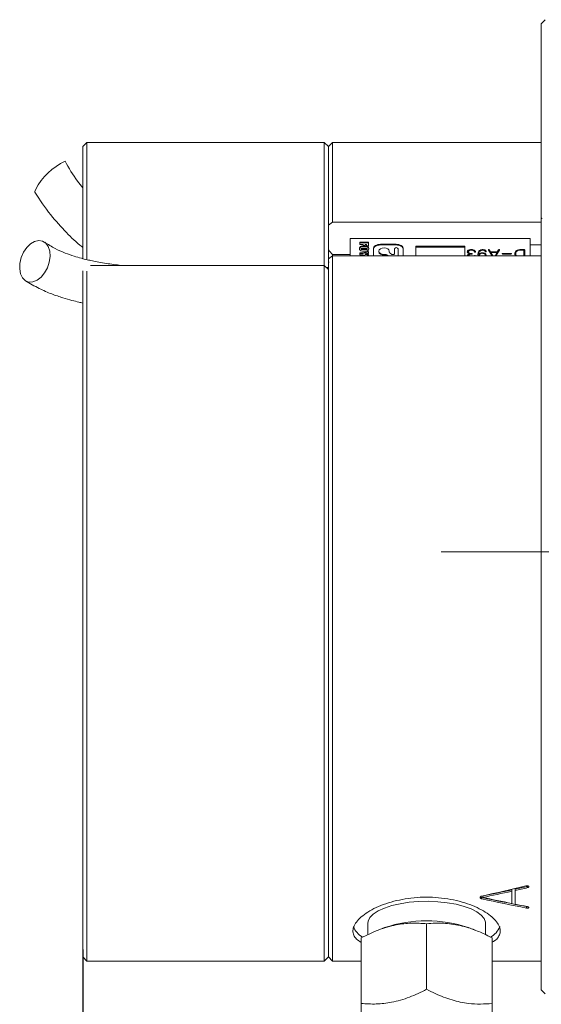
# Model space of a CAD drawing. Units: millimetres. Extents: x 0 to 648, y -1 to 558.
# Drawn here: x 181 to 208, y 40 to 90 of the extents above; entities that cross this region are included whole.
import ezdxf

# ---------------------------------------------------------------- set-up
doc = ezdxf.new("R2010")
doc.units = ezdxf.units.MM
doc.linetypes.add('CENTERX2', pattern=[20.32, 12.7, -2.54, 2.54, -2.54])
doc.layers.add('图框', color=179, linetype='Continuous')
doc.styles.add('SLDTEXTSTYLE1', font='TXT', dxfattribs={"width": 0.7})
doc.dimstyles.new('SLDDIMSTYLE1', dxfattribs={"dimtxt": 4, "dimasz": 3, "dimexe": 0, "dimexo": 0.0625, "dimgap": 1, "dimtad": 2, "dimlfac": 1.2, "dimrnd": 1e-09, "dimzin": 12, "dimdsep": 46, "dimtxsty": 'SLDTEXTSTYLE1', "dimsah": 1, "dimcen": 0.09, "dimadec": 0, "dimazin": 3, "dimtfac": 1, "dimtofl": 0, "dimtmove": 0, "dimatfit": 3, "dimfxl": 0, "dimfrac": 2, "dimtolj": 1, "dimtzin": 12, "dimarcsym": 0})

# ---------------------------------------------------------------- blocks, each defined once
blk = doc.blocks.new('_D_30')
at = {"layer": '图框'}
for p, q in [((184.662, 42.573), (184.662, 23.928)), ((233.412, 41.573), (233.412, 23.928)), ((184.662, 26.928), (233.412, 26.928))]:
    blk.add_line(p, q, dxfattribs=at)
for points in [[(184.662, 26.928), (187.662, 26.42), (187.662, 27.436)], [(233.412, 26.928), (230.412, 27.436), (230.412, 26.42)]]:
    blk.add_solid(points, dxfattribs=at)
at = {"layer": '图框', "insert": (204.512, 32.085), "char_height": 4, "attachment_point": 1, "style": 'SLDTEXTSTYLE1'}
blk.add_mtext('58.5', dxfattribs=at)
blk = doc.blocks.new('_D_31')
at = {"layer": '图框'}
for p, q in [((184.662, 42.573), (184.662, 30.752)), ((212.995, 40.532), (212.995, 30.752)), ((212.995, 33.752), (184.662, 33.752))]:
    blk.add_line(p, q, dxfattribs=at)
for points in [[(184.662, 33.752), (187.662, 33.244), (187.662, 34.26)], [(212.995, 33.752), (209.995, 34.26), (209.995, 33.244)]]:
    blk.add_solid(points, dxfattribs=at)
at = {"layer": '图框', "insert": (196.19, 38.908), "char_height": 4, "attachment_point": 1, "style": 'SLDTEXTSTYLE1'}
blk.add_mtext('34', dxfattribs=at)

msp = doc.modelspace()

# ---------------------------------------------------------------- linework, layer by layer
at = {"color": 7, "linetype": 'Continuous', "lineweight": 15}
for p, q in [((208.203517, 89.906714), (207.995184, 89.698381)), ((207.995184, 87.111779), (207.995184, 89.698381)), ((207.995184, 86.691202), (207.995184, 87.111779)), ((207.995184, 82.224521), (207.995184, 86.691202)), ((184.870184, 83.656714), (184.66185, 83.448381)), ((184.66185, 79.940746), (184.66185, 83.448381)), ((196.953517, 83.656714), (184.870184, 83.656714)), ((184.870184, 83.656714), (184.870184, 80.113649)), ((197.16185, 83.448381), (196.953517, 83.656714)), ((196.953517, 80.113649), (196.953517, 83.656714)), ((197.370184, 83.656714), (197.16185, 83.448381)), ((197.16185, 83.448381), (197.16185, 79.940746)), ((197.16185, 79.447049), (197.16185, 83.448381)), ((207.995184, 83.656714), (197.370184, 83.656714)), ((197.370184, 83.656714), (197.370184, 79.606972)), ((207.995184, 82.224521), (208.007748, 82.234763)), ((207.995184, 82.224521), (207.995184, 79.766908)), ((184.66185, 79.633929), (184.66185, 79.940746)), ((184.870184, 80.113649), (184.870184, 79.500015)), ((196.953517, 79.500015), (196.953517, 80.113649)), ((208.050777, 79.812227), (207.995184, 79.766908)), ((207.995184, 61.247227), (207.995184, 79.766908)), ((184.66185, 77.742236), (184.66185, 79.633929)), ((184.870184, 79.500015), (184.870184, 77.689648)), ((196.953517, 77.399097), (196.953517, 79.500015)), ((197.16185, 79.447049), (197.370184, 79.606972)), ((197.16185, 79.447049), (197.16185, 78.184967)), ((207.995184, 79.606972), (197.370184, 79.606972)), ((198.273616, 78.761379), (207.440283, 78.761379)), ((198.273616, 77.892872), (198.273616, 78.761379)), ((207.440283, 77.892872), (207.440283, 78.761379)), ((198.755015, 78.471388), (198.755015, 78.585681)), ((198.755015, 78.585681), (199.204765, 78.585681)), ((198.755015, 78.553763), (199.204765, 78.553763)), ((198.938053, 78.471388), (198.755015, 78.471388)), ((198.828231, 78.224593), (198.828231, 78.256511)), ((199.088324, 78.266333), (198.880037, 78.266333)), ((198.883305, 78.242803), (199.088324, 78.242803)), ((198.883305, 78.210884), (199.088324, 78.210884)), ((198.938053, 78.404157), (198.938053, 78.471388)), ((199.032187, 78.404157), (198.938053, 78.404157)), ((198.942139, 78.380626), (199.017642, 78.380626)), ((198.942139, 78.348708), (199.017642, 78.348708)), ((199.032187, 78.471388), (199.032187, 78.404157)), ((199.105402, 78.471388), (199.032187, 78.471388)), ((199.105402, 78.397434), (199.105402, 78.471388)), ((199.204765, 78.397434), (199.105402, 78.397434)), ((199.13155, 78.223805), (199.13155, 78.255724)), ((199.204765, 78.585681), (199.204765, 78.397434)), ((199.454939, 78.243792), (199.454939, 77.892872)), ((200.616629, 78.472283), (199.810408, 78.472283)), ((200.616629, 78.440364), (199.810408, 78.440364)), ((200.526035, 77.995901), (200.526035, 78.243792)), ((200.708035, 78.243792), (200.708035, 77.892872)), ((200.972098, 77.892872), (200.972098, 78.243792)), ((204.10695, 78.38642), (201.60695, 78.38642)), ((201.60695, 78.38642), (201.60695, 77.892872)), ((204.10695, 78.322583), (201.60695, 78.322583)), ((204.10695, 77.892872), (204.10695, 78.38642)), ((204.444618, 78.197065), (204.444618, 78.203449)), ((205.012668, 78.197065), (205.012668, 78.203449)), ((205.419478, 78.08326), (205.34892, 78.193286)), ((205.34892, 78.186902), (205.34892, 78.193286)), ((205.419478, 78.076876), (205.34892, 78.186902)), ((205.828719, 78.189842), (205.761688, 78.08326)), ((205.828719, 78.183459), (205.828719, 78.189842)), ((207.121616, 78.203449), (206.987555, 78.203449)), ((207.121616, 78.197065), (206.987555, 78.197065)), ((207.121616, 78.197065), (207.121616, 78.203449)), ((207.995184, 78.442194), (207.440283, 78.442194)), ((197.16185, 77.732948), (197.16185, 78.184967)), ((197.370184, 77.892872), (197.16185, 77.732948)), ((197.16185, 42.198381), (197.16185, 77.732948)), ((197.370184, 77.954487), (198.273616, 77.954487)), ((197.370184, 77.954487), (197.370184, 77.892872)), ((197.370184, 77.892872), (197.370184, 41.990048)), ((197.370184, 77.892872), (207.995184, 77.892872)), ((198.755015, 78.041109), (198.918033, 78.041109)), ((198.755015, 77.93354), (198.755015, 78.041109)), ((198.755015, 78.009191), (198.918033, 78.009191)), ((198.919423, 77.93354), (198.755015, 77.93354)), ((198.918033, 78.041109), (199.204765, 78.115064)), ((198.918033, 78.009191), (199.204765, 78.083145)), ((198.918033, 78.009191), (198.918033, 78.041109)), ((199.069511, 77.892872), (198.919423, 77.93354)), ((199.017642, 78.12851), (198.942139, 78.12851)), ((199.026712, 77.954671), (199.026712, 77.986589)), ((199.204765, 78.115064), (199.204765, 78.012694)), ((199.204765, 77.958804), (199.204765, 77.892872)), ((199.733848, 78.123268), (199.733848, 78.091349)), ((200.052723, 77.953531), (199.99791, 77.953531)), ((200.052723, 77.921613), (199.99791, 77.921613)), ((200.212711, 77.892872), (200.164741, 77.923707)), ((200.261973, 78.123268), (200.261973, 78.088035)), ((200.308372, 78.016031), (200.394268, 77.960818)), ((204.285861, 78.087123), (204.285861, 78.093506)), ((204.292917, 77.892872), (204.292917, 77.893948)), ((204.370532, 77.98054), (204.370532, 77.986924)), ((204.371839, 77.98165), (204.371839, 77.988034)), ((204.465786, 77.995238), (204.465786, 78.001622)), ((204.651068, 78.093926), (204.651068, 78.10031)), ((204.652975, 78.081444), (204.651068, 78.093926)), ((204.82033, 77.958955), (204.82033, 77.965339)), ((204.847146, 77.892872), (204.839799, 77.914357)), ((204.839799, 77.907973), (204.839799, 77.914357)), ((204.995028, 78.036057), (204.995028, 78.042441)), ((205.150258, 77.918892), (205.142386, 77.892872)), ((205.150258, 77.912509), (205.144317, 77.892872)), ((205.150258, 77.912509), (205.150258, 77.918892)), ((205.197819, 78.100729), (205.197819, 78.107113)), ((205.310112, 78.178504), (205.491539, 77.892872)), ((205.761688, 78.08326), (205.419478, 78.08326)), ((205.419478, 78.076876), (205.419478, 78.08326)), ((205.761688, 78.076876), (205.419478, 78.076876)), ((205.437118, 78.049663), (205.437118, 78.056047)), ((205.53458, 77.892872), (205.437118, 78.056047)), ((205.437118, 78.056047), (205.744049, 78.056047)), ((205.530768, 77.892872), (205.437118, 78.049663)), ((205.744049, 78.056047), (205.64432, 77.892872)), ((205.744049, 78.049663), (205.648221, 77.892872)), ((205.688185, 77.892872), (205.867526, 78.181947)), ((205.744049, 78.049663), (205.744049, 78.056047)), ((205.828719, 78.183459), (205.761688, 78.076876)), ((205.761688, 78.076876), (205.761688, 78.08326)), ((206.456483, 78.006157), (206.040186, 78.006157)), ((206.040186, 77.999774), (206.040186, 78.006157)), ((206.456483, 77.999774), (206.040186, 77.999774)), ((206.040186, 77.978945), (206.456483, 77.978945)), ((206.456483, 77.999774), (206.456483, 78.006157)), ((206.698264, 77.987343), (206.698264, 77.993727)), ((206.973443, 78.175144), (207.118088, 78.175144)), ((207.118088, 78.175144), (207.118088, 77.892872)), ((207.163951, 77.892872), (207.163951, 78.175144)), ((196.953517, 77.399097), (185.055997, 77.399097)), ((197.16185, 77.190764), (196.953517, 77.399097)), ((196.953517, 77.27139), (196.953517, 77.399097)), ((196.953517, 41.990048), (196.953517, 77.27139)), ((197.203777, 77.569381), (197.16185, 77.571813)), ((184.66185, 42.198381), (184.66185, 77.12691)), ((184.870184, 77.109525), (184.870184, 41.990048)), ((197.16185, 77.12691), (197.16185, 42.198381)), ((207.995184, 60.641838), (207.995184, 61.247227)), ((207.995184, 40.716526), (207.995184, 60.641838)), ((206.661928, 45.644208), (206.661928, 45.575215)), ((207.305588, 45.793812), (207.305588, 45.72542)), ((204.97711, 45.2192), (204.97711, 45.1485)), ((205.016909, 45.296572), (205.016909, 45.226183)), ((206.502733, 45.607241), (206.502733, 45.5381)), ((206.502733, 44.920671), (206.502733, 45.5381)), ((206.661928, 44.886838), (206.661928, 45.575215)), ((207.239257, 44.760216), (207.298147, 44.755205)), ((207.239257, 44.760216), (207.239257, 44.687673)), ((199.16185, 43.902454), (199.16185, 43.319656)), ((200.02586, 43.689928), (199.700137, 43.565841)), ((202.16185, 40.551283), (202.16185, 43.890315)), ((204.623531, 43.565854), (204.297841, 43.689928)), ((205.16185, 43.327477), (205.16185, 43.902454)), ((198.828517, 39.828238), (198.828517, 43.167271)), ((205.495184, 39.828238), (205.495184, 43.167271)), ((184.66185, 42.198381), (184.870184, 41.990048)), ((196.953517, 41.990048), (197.16185, 42.198381)), ((197.16185, 42.198381), (197.370184, 41.990048)), ((184.870184, 41.990048), (196.953517, 41.990048)), ((197.370184, 41.990048), (198.828517, 41.990048)), ((205.495184, 41.990048), (207.995184, 41.990048)), ((207.995184, 40.531714), (207.995184, 40.716526)), ((207.995184, 40.531714), (208.203517, 40.323381))]:
    msp.add_line(p, q, dxfattribs=at)
at = {"color": 7, "linetype": 'Continuous', "lineweight": 15, "flags": 128}
for points in [[(182.258336, 81.273909), (182.212546, 81.165019), (182.215823, 81.119262)], [(181.489534, 76.96918), (181.443744, 77.222598), (181.455208, 77.504476), (181.523077, 77.79391), (181.642316, 78.069433), (181.804083, 78.310611), (181.99638, 78.499557), (182.204944, 78.622258), (182.414308, 78.669613), (182.608945, 78.63811), (182.774418, 78.530086), (182.898456, 78.353552), (182.971859, 78.121602), (182.989183, 77.851437), (182.949143, 77.563096), (182.85471, 77.277961), (182.712886, 77.017182), (182.53419, 76.800098), (182.331875, 76.64281), (182.120946, 76.556983), (181.917046, 76.548982), (181.735299, 76.619401), (181.589182, 76.763018), (181.489534, 76.96918)], [(199.810408, 78.472283), (199.741059, 78.467892), (199.674376, 78.45489), (199.61292, 78.433775), (199.559053, 78.405359), (199.514846, 78.370735), (199.481998, 78.331232), (199.461769, 78.288368), (199.454939, 78.243792)], [(199.810408, 78.440364), (199.741059, 78.435974), (199.674376, 78.422971), (199.61292, 78.401857), (199.559053, 78.373441), (199.514846, 78.338816), (199.481998, 78.299313), (199.461769, 78.25645), (199.454939, 78.211873)], [(199.99791, 77.953531), (199.896858, 77.966452), (199.81119, 78.003246), (199.753948, 78.058312), (199.733848, 78.123268), (199.753948, 78.188223), (199.81119, 78.243289), (199.896858, 78.280083), (199.99791, 78.293004), (200.098963, 78.280083), (200.184631, 78.243289), (200.241872, 78.188223), (200.261973, 78.123268)], [(200.526035, 78.243792), (200.532962, 78.266176), (200.552689, 78.285153), (200.582211, 78.297833), (200.617035, 78.302286), (200.65186, 78.297833), (200.681382, 78.285153), (200.701108, 78.266176), (200.708035, 78.243792)], [(200.972098, 78.243792), (200.965268, 78.288368), (200.945039, 78.331232), (200.912191, 78.370735), (200.867983, 78.405359), (200.814117, 78.433775), (200.752661, 78.45489), (200.685978, 78.467892), (200.616629, 78.472283)], [(200.972098, 78.211873), (200.965268, 78.25645), (200.945039, 78.299313), (200.912191, 78.338816), (200.867983, 78.373441), (200.814117, 78.401857), (200.752661, 78.422971), (200.685978, 78.435974), (200.616629, 78.440364)], [(205.87051, 78.186605), (205.870863, 78.187911), (205.869892, 78.190999), (205.867487, 78.193731), (205.863572, 78.195611), (205.858918, 78.196592), (205.849136, 78.196372), (205.840437, 78.193513), (205.828719, 78.183459), (205.828719, 78.183459)], [(199.99791, 77.921613), (199.896858, 77.934533), (199.81119, 77.971328), (199.753948, 78.026394), (199.733848, 78.091349)], [(200.394268, 77.960818), (200.412462, 77.952145), (200.433789, 77.947239), (200.456414, 77.946525), (200.478386, 77.950063), (200.497815, 77.957548), (200.513027, 77.968337), (200.522712, 77.981499), (200.526035, 77.995901)], [(205.16185, 43.902454), (205.157295, 43.964545), (205.089239, 44.148933), (204.941333, 44.326598), (204.717609, 44.492694), (204.42417, 44.64269), (204.069022, 44.772493), (203.66185, 44.878565), (203.213763, 44.958011), (202.736982, 45.008663), (202.244513, 45.029142), (201.74979, 45.018887), (201.266306, 44.978179), (200.80725, 44.908128), (200.385145, 44.810645), (200.011503, 44.688388), (199.696517, 44.544694), (199.448779, 44.383481), (199.275046, 44.209146), (199.180058, 44.026446), (199.16185, 43.902454)]]:
    msp.add_lwpolyline(points, dxfattribs=at)
at = {"color": 7, "linetype": 'Continuous', "lineweight": 15}
for centre, radius, start, end in [((185.137744, 79.754778), 3.255572, 115.152733, 152.1845635), ((200.05674, 77.743345), 0.210225, 59.0867188, 91.0948841), ((200.05674, 77.711427), 0.210225, 59.0867188, 91.0948841), ((200.350739, 78.094284), 0.088986, 184.0271175, 241.568501), ((199.410221, 44.117577), 1.043398, 200.7339221, 240.6814039), ((202.16185, 37.338527), 6.700951, 71.4120919, 108.5879081), ((204.907395, 44.123712), 1.051964, 299.2677978, 338.5763123)]:
    msp.add_arc(centre, radius, start, end, dxfattribs=at)
for points, knots in [([(184.66185, 81.350361), (184.568445, 81.46281), (184.218851, 81.883679), (183.950597, 82.35573), (183.754015, 82.701658)], [0, 0, 0, 0, 0.267182267, 1, 1, 1, 1]), ([(182.215933, 81.119099), (182.474972, 80.73091), (182.957513, 80.007788), (183.779726, 79.098951), (184.342778, 78.55343), (184.641851, 78.324844), (184.66185, 78.309558)], [0, 0, 0, 0, 0.375775884, 0.699998876, 0.979938688, 1, 1, 1, 1]), ([(186.633225, 77.399097), (186.626144, 77.399728), (186.354346, 77.423938), (185.966014, 77.480317), (185.481895, 77.560157), (185.156186, 77.624404), (184.863501, 77.689852), (184.55075, 77.768892), (184.172206, 77.879393), (183.713564, 78.042051), (183.192688, 78.270479), (182.88621, 78.469191), (182.716927, 78.57895)], [0, 0, 0, 0, 0.004009071, 0.153874975, 0.234244813, 0.304499582, 0.364655264, 0.430187226, 0.524523454, 0.649068774, 0.806162795, 1, 1, 1, 1]), ([(198.744556, 78.256249), (198.74615, 78.275748), (198.74932, 78.314513), (198.790663, 78.368135), (198.870871, 78.381605), (198.91822, 78.380955), (198.942139, 78.380626)], [0, 0, 0, 0, 0.281865877, 0.56037593, 0.777917813, 1, 1, 1, 1]), ([(198.744556, 78.22433), (198.74615, 78.243829), (198.74932, 78.282595), (198.790663, 78.336216), (198.870871, 78.349686), (198.91822, 78.349036), (198.942139, 78.348708)], [0, 0, 0, 0, 0.281865877, 0.56037593, 0.777917813, 1, 1, 1, 1]), ([(198.942139, 78.12851), (198.906517, 78.126928), (198.856985, 78.124728), (198.800989, 78.144271), (198.768342, 78.170537), (198.747696, 78.209297), (198.745604, 78.240581), (198.744556, 78.256249)], [0, 0, 0, 0, 0.314044098, 0.436679176, 0.559830994, 0.779549846, 1, 1, 1, 1]), ([(198.880037, 78.266333), (198.87013, 78.266166), (198.85528, 78.265915), (198.838532, 78.265668), (198.831887, 78.263252), (198.828862, 78.260571), (198.828483, 78.258133), (198.828231, 78.256511)], [0, 0, 0, 0, 0.500803886, 0.750647981, 0.813181245, 0.875718395, 1, 1, 1, 1]), ([(198.828231, 78.256511), (198.828344, 78.254704), (198.82857, 78.251101), (198.832902, 78.245986), (198.841274, 78.244171), (198.857894, 78.242931), (198.872011, 78.24286), (198.883305, 78.242803)], [0, 0, 0, 0, 0.125053246, 0.249347662, 0.373589064, 0.498842858, 1, 1, 1, 1]), ([(198.828231, 78.224593), (198.828344, 78.222786), (198.82857, 78.219183), (198.832902, 78.214068), (198.841274, 78.212253), (198.857894, 78.211013), (198.872011, 78.210941), (198.883305, 78.210884)], [0, 0, 0, 0, 0.125053246, 0.249347662, 0.373589064, 0.498842858, 1, 1, 1, 1]), ([(199.017642, 78.380626), (199.052675, 78.382102), (199.101385, 78.384153), (199.157774, 78.366304), (199.191112, 78.340837), (199.212012, 78.302608), (199.214152, 78.271721), (199.215225, 78.256249)], [0, 0, 0, 0, 0.314199667, 0.43686504, 0.560008561, 0.779598613, 1, 1, 1, 1]), ([(199.017642, 78.348708), (199.052675, 78.350183), (199.101385, 78.352234), (199.157774, 78.334386), (199.191112, 78.308919), (199.212012, 78.270689), (199.214152, 78.239802), (199.215225, 78.22433)], [0, 0, 0, 0, 0.314199667, 0.43686504, 0.560008561, 0.779598613, 1, 1, 1, 1]), ([(199.215225, 78.256249), (199.213466, 78.236534), (199.209967, 78.197327), (199.170315, 78.142771), (199.089836, 78.127268), (199.04189, 78.128093), (199.017642, 78.12851)], [0, 0, 0, 0, 0.281959218, 0.560753424, 0.777858564, 1, 1, 1, 1]), ([(199.13155, 78.255724), (199.131357, 78.257118), (199.13097, 78.259903), (199.127437, 78.263813), (199.120876, 78.265059), (199.108065, 78.266292), (199.097098, 78.266315), (199.088324, 78.266333)], [0, 0, 0, 0, 0.124971797, 0.249634848, 0.373854564, 0.499065611, 1, 1, 1, 1]), ([(199.088324, 78.242803), (199.097522, 78.242893), (199.109019, 78.243007), (199.122707, 78.244397), (199.128749, 78.246981), (199.131289, 78.251299), (199.131463, 78.254247), (199.13155, 78.255724)], [0, 0, 0, 0, 0.500965897, 0.626151203, 0.749910744, 0.874758379, 1, 1, 1, 1]), ([(199.088324, 78.210884), (199.097522, 78.210975), (199.109019, 78.211088), (199.122707, 78.212478), (199.128749, 78.215062), (199.131289, 78.21938), (199.131463, 78.222329), (199.13155, 78.223805)], [0, 0, 0, 0, 0.5009658974, 0.6261512031, 0.7499107438, 0.8747583788, 1, 1, 1, 1]), ([(204.444618, 78.203449), (204.415818, 78.202194), (204.358356, 78.19969), (204.286123, 78.174217), (204.240391, 78.134895), (204.235427, 78.105801), (204.232942, 78.091239)], [0, 0, 0, 0, 0.280768719, 0.560198776, 0.779860627, 1, 1, 1, 1]), ([(204.444618, 78.197065), (204.415818, 78.19581), (204.358356, 78.193307), (204.286123, 78.167833), (204.240391, 78.128511), (204.235427, 78.099417), (204.232942, 78.084855)], [0, 0, 0, 0, 0.280768719, 0.560198776, 0.779860627, 1, 1, 1, 1]), ([(204.651068, 78.10031), (204.6419, 78.116377), (204.623624, 78.148409), (204.570803, 78.183624), (204.507134, 78.201241), (204.465456, 78.202713), (204.444618, 78.203449)], [0, 0, 0, 0, 0.280595885, 0.559382371, 0.779703504, 1, 1, 1, 1]), ([(204.651068, 78.093926), (204.6419, 78.109994), (204.623624, 78.142025), (204.570803, 78.177241), (204.507134, 78.194857), (204.465456, 78.196329), (204.444618, 78.197065)], [0, 0, 0, 0, 0.280595885, 0.559382371, 0.779703504, 1, 1, 1, 1]), ([(205.012668, 78.203449), (204.993197, 78.202286), (204.954272, 78.199962), (204.882726, 78.178214), (204.795108, 78.10638), (204.783822, 78.030629), (204.776296, 77.980121)], [0, 0, 0, 0, 0.125730042, 0.251344246, 0.500825186, 1, 1, 1, 1]), ([(205.012668, 78.197065), (204.993197, 78.195902), (204.954272, 78.193578), (204.882726, 78.171831), (204.795108, 78.099997), (204.783822, 78.024245), (204.776296, 77.973737)], [0, 0, 0, 0, 0.125730042, 0.251344246, 0.500825186, 1, 1, 1, 1]), ([(205.197819, 78.107113), (205.190858, 78.122247), (205.176972, 78.152436), (205.129442, 78.186026), (205.070344, 78.2019), (205.031911, 78.202932), (205.012668, 78.203449)], [0, 0, 0, 0, 0.280409375, 0.559345297, 0.779372808, 1, 1, 1, 1]), ([(205.197819, 78.100729), (205.190858, 78.115863), (205.176972, 78.146053), (205.129442, 78.179642), (205.070344, 78.195516), (205.031911, 78.196548), (205.012668, 78.197065)], [0, 0, 0, 0, 0.280409375, 0.559345297, 0.779372808, 1, 1, 1, 1]), ([(205.34892, 78.186902), (205.347191, 78.188743), (205.343739, 78.192419), (205.335653, 78.196647), (205.325394, 78.197532), (205.31705, 78.196361), (205.31143, 78.193858), (205.307907, 78.190202), (205.306272, 78.186823), (205.306854, 78.184653), (205.306871, 78.184586)], [0, 0, 0, 0, 0.166210871, 0.331965622, 0.497683007, 0.663595042, 0.746538559, 0.829534923, 0.994800573, 1, 1, 1, 1]), ([(205.34892, 78.193286), (205.347191, 78.195126), (205.34374, 78.198803), (205.335652, 78.203031), (205.325398, 78.203916), (205.317035, 78.202744), (205.311456, 78.200243), (205.30777, 78.196577), (205.305767, 78.188954), (205.308373, 78.182686), (205.310112, 78.178504)], [0, 0, 0, 0, 0.1253230322, 0.2503021503, 0.3752530941, 0.5003508042, 0.5628902341, 0.6254695101, 0.7500798457, 1, 1, 1, 1]), ([(205.867526, 78.181947), (205.869465, 78.186047), (205.871891, 78.191177), (205.870143, 78.197426), (205.867776, 78.200278), (205.863669, 78.202152), (205.857389, 78.203405), (205.848945, 78.203231), (205.837014, 78.199162), (205.832037, 78.19357), (205.828719, 78.189842)], [0, 0, 0, 0, 0.249413638, 0.312123357, 0.374589757, 0.437116764, 0.499771536, 0.624986662, 0.749980612, 1, 1, 1, 1]), ([(206.987555, 78.203449), (206.936931, 78.202433), (206.836335, 78.200416), (206.7069, 78.151219), (206.657157, 78.071061), (206.653989, 78.02028), (206.652401, 77.994819)], [0, 0, 0, 0, 0.281181344, 0.558751645, 0.77876229, 1, 1, 1, 1]), ([(206.987555, 78.197065), (206.936931, 78.19605), (206.836335, 78.194032), (206.7069, 78.144835), (206.657157, 78.064677), (206.653989, 78.013896), (206.652401, 77.988435)], [0, 0, 0, 0, 0.281181344, 0.558751645, 0.77876229, 1, 1, 1, 1]), ([(207.163951, 78.175144), (207.164033, 78.179436), (207.164194, 78.187976), (207.153255, 78.198537), (207.137168, 78.202844), (207.126809, 78.203247), (207.121616, 78.203449)], [0, 0, 0, 0, 0.280607677, 0.558414191, 0.778674704, 1, 1, 1, 1]), ([(207.162173, 78.181391), (207.159126, 78.185262), (207.153662, 78.192203), (207.137076, 78.196449), (207.126778, 78.196859), (207.121616, 78.197065)], [0, 0, 0, 0, 0.386168305, 0.692344096, 1, 1, 1, 1]), ([(199.204765, 78.012694), (199.184763, 78.009224), (199.151817, 78.003509), (199.105693, 77.996166), (199.066536, 77.990207), (199.039985, 77.987795), (199.026712, 77.986589)], [0, 0, 0, 0, 0.3400463993, 0.5600776895, 0.7800958552, 1, 1, 1, 1]), ([(199.026712, 77.986589), (199.060083, 77.981759), (199.119676, 77.973132), (199.178765, 77.963182), (199.204765, 77.958804)], [0, 0, 0, 0, 0.559986226, 1, 1, 1, 1]), ([(199.026712, 77.954671), (199.060083, 77.94984), (199.119676, 77.941214), (199.178765, 77.931264), (199.204765, 77.926885)], [0, 0, 0, 0, 0.559986226, 1, 1, 1, 1]), ([(204.232942, 78.091239), (204.235223, 78.077577), (204.239773, 78.050322), (204.28913, 78.010703), (204.339629, 77.997358), (204.370532, 77.989192)], [0, 0, 0, 0, 0.280573173, 0.559758088, 1, 1, 1, 1]), ([(204.370532, 77.986924), (204.350936, 77.983314), (204.311871, 77.976118), (204.267618, 77.951783), (204.243736, 77.921252), (204.241244, 77.900755), (204.239998, 77.890504)], [0, 0, 0, 0, 0.280601253, 0.559396355, 0.779646464, 1, 1, 1, 1]), ([(204.370532, 77.98054), (204.350936, 77.976931), (204.311871, 77.969735), (204.267618, 77.945399), (204.243736, 77.914868), (204.241244, 77.894371), (204.239998, 77.88412)], [0, 0, 0, 0, 0.280601253, 0.559396355, 0.779646464, 1, 1, 1, 1]), ([(204.285861, 78.093506), (204.289326, 78.107367), (204.29626, 78.135106), (204.35788, 78.170336), (204.413899, 78.17332), (204.448146, 78.175144)], [0, 0, 0, 0, 0.279605377, 0.559591865, 1, 1, 1, 1]), ([(204.465786, 78.001622), (204.442256, 78.003622), (204.395268, 78.007614), (204.335737, 78.027241), (204.293643, 78.057545), (204.288455, 78.08152), (204.285861, 78.093506)], [0, 0, 0, 0, 0.280850931, 0.560835633, 0.780438497, 1, 1, 1, 1]), ([(204.465786, 77.995238), (204.442256, 77.997238), (204.395268, 78.001231), (204.335737, 78.020857), (204.293643, 78.051161), (204.288455, 78.075136), (204.285861, 78.087123)], [0, 0, 0, 0, 0.280850931, 0.560835633, 0.780438497, 1, 1, 1, 1]), ([(204.292917, 77.893948), (204.294868, 77.90349), (204.298763, 77.922541), (204.324245, 77.947389), (204.380554, 77.969439), (204.430652, 77.973052), (204.465786, 77.975585)], [0, 0, 0, 0, 0.187176101, 0.373665415, 0.560752827, 1, 1, 1, 1]), ([(204.370532, 77.989192), (204.370919, 77.988969), (204.371429, 77.988676), (204.371837, 77.988205), (204.371851, 77.987892), (204.371613, 77.987607), (204.37117, 77.987281), (204.370781, 77.987063), (204.370532, 77.986924)], [0, 0, 0, 0, 0.344701352, 0.453081678, 0.549943322, 0.655879105, 0.779868671, 1, 1, 1, 1]), ([(204.37181, 77.98165), (204.371816, 77.981607), (204.371835, 77.981462), (204.371604, 77.981223), (204.371175, 77.980897), (204.370782, 77.980679), (204.370532, 77.98054)], [0, 0, 0, 0, 0.088772903, 0.303260457, 0.554301398, 1, 1, 1, 1]), ([(204.448146, 78.175144), (204.469212, 78.173796), (204.511329, 78.171102), (204.576966, 78.142361), (204.59449, 78.108499), (204.605205, 78.087795)], [0, 0, 0, 0, 0.279969381, 0.559740731, 1, 1, 1, 1]), ([(204.465786, 77.975585), (204.471835, 77.976158), (204.480922, 77.977019), (204.489115, 77.981806), (204.491188, 77.985507), (204.491665, 77.98937), (204.489989, 77.994314), (204.480864, 77.999892), (204.471813, 78.00093), (204.465786, 78.001622)], [0, 0, 0, 0, 0.249317103, 0.37452347, 0.436989306, 0.500471808, 0.625236718, 0.750441414, 1, 1, 1, 1]), ([(204.491361, 77.981817), (204.491372, 77.981894), (204.491668, 77.983885), (204.489851, 77.987941), (204.480941, 77.993502), (204.471844, 77.994544), (204.465786, 77.995238)], [0, 0, 0, 0, 0.010061743, 0.25731417, 0.50543814, 1, 1, 1, 1]), ([(204.636315, 77.89168), (204.636335, 77.895076), (204.636361, 77.899625), (204.632133, 77.904604), (204.628155, 77.906896), (204.623219, 77.908226), (204.616215, 77.908581), (204.607364, 77.90753), (204.597306, 77.902059), (204.59449, 77.896378), (204.592753, 77.892872)], [0, 0, 0, 0, 0.208497968, 0.279316038, 0.349959906, 0.420739714, 0.491554465, 0.632258261, 0.773076953, 1, 1, 1, 1]), ([(204.634479, 77.895163), (204.633716, 77.896186), (204.632192, 77.89823), (204.628139, 77.90051), (204.623226, 77.901842), (204.616197, 77.902203), (204.607495, 77.901096), (204.599823, 77.897406), (204.597917, 77.894078), (204.597227, 77.892872)], [0, 0, 0, 0, 0.1098652162, 0.2194601789, 0.3292660346, 0.439126101, 0.657410119, 0.8758723821, 1, 1, 1, 1]), ([(204.605205, 78.087795), (204.608521, 78.082951), (204.612672, 78.076887), (204.622961, 78.07279), (204.630712, 78.071415), (204.638942, 78.072245), (204.646025, 78.074703), (204.651227, 78.078705), (204.655179, 78.08762), (204.652713, 78.095231), (204.651068, 78.10031)], [0, 0, 0, 0, 0.248980248, 0.311703539, 0.374437292, 0.499343157, 0.562049435, 0.624785033, 0.749616261, 1, 1, 1, 1]), ([(204.776296, 77.980121), (204.775833, 77.954098), (204.775289, 77.923607), (204.795367, 77.8968), (204.798309, 77.892872)], [0, 0, 0, 0, 0.853480249, 1, 1, 1, 1]), ([(204.82033, 77.965339), (204.82316, 78.011808), (204.8274, 78.081433), (204.89903, 78.149382), (204.959105, 78.17565), (204.994827, 78.177553), (205.012668, 78.178504)], [0, 0, 0, 0, 0.500468544, 0.749842815, 0.875058776, 1, 1, 1, 1]), ([(204.995028, 78.042441), (204.97437, 78.040709), (204.933006, 78.037243), (204.867279, 78.012188), (204.838116, 77.983086), (204.82033, 77.965339)], [0, 0, 0, 0, 0.280203192, 0.561038638, 1, 1, 1, 1]), ([(204.995028, 78.036057), (204.97437, 78.034326), (204.933006, 78.030859), (204.867279, 78.005804), (204.838116, 77.976702), (204.82033, 77.958955)], [0, 0, 0, 0, 0.280203192, 0.561038638, 1, 1, 1, 1]), ([(204.839799, 77.914357), (204.843577, 77.929093), (204.851142, 77.958607), (204.892896, 77.991751), (204.944079, 78.012496), (204.980389, 78.015101), (204.998556, 78.016404)], [0, 0, 0, 0, 0.279359618, 0.559504914, 0.779607503, 1, 1, 1, 1]), ([(205.199649, 77.916625), (205.196997, 77.935989), (205.191708, 77.97461), (205.136899, 78.018809), (205.065622, 78.039752), (205.018582, 78.041544), (204.995028, 78.042441)], [0, 0, 0, 0, 0.280191128, 0.558828677, 0.779093805, 1, 1, 1, 1]), ([(205.199649, 77.910241), (205.196997, 77.929605), (205.191708, 77.968227), (205.136899, 78.012426), (205.065622, 78.033369), (205.018582, 78.03516), (204.995028, 78.036057)], [0, 0, 0, 0, 0.280191128, 0.5588286765, 0.7790938055, 1, 1, 1, 1]), ([(204.998556, 78.016404), (205.021078, 78.014876), (205.066102, 78.011822), (205.11962, 77.987167), (205.146275, 77.953056), (205.148928, 77.930297), (205.150258, 77.918892)], [0, 0, 0, 0, 0.279748066, 0.559261638, 0.779139035, 1, 1, 1, 1]), ([(205.012668, 78.178504), (205.032319, 78.1776), (205.071487, 78.1758), (205.117829, 78.154845), (205.144709, 78.1271), (205.150759, 78.107732), (205.153786, 78.098042)], [0, 0, 0, 0, 0.280402821, 0.558906828, 0.779312916, 1, 1, 1, 1]), ([(205.153786, 78.098042), (205.154884, 78.096048), (205.157078, 78.092065), (205.163738, 78.087085), (205.173467, 78.084989), (205.183401, 78.08575), (205.192426, 78.088718), (205.198018, 78.094894), (205.197625, 78.09959), (205.19741, 78.102161)], [0, 0, 0, 0, 0.1393173931, 0.2782390877, 0.4169787116, 0.5562386492, 0.6945981227, 0.8327733335, 1, 1, 1, 1]), ([(206.040186, 78.006157), (206.033782, 78.005597), (206.024181, 78.004756), (206.015003, 77.99867), (206.013006, 77.992572), (206.014939, 77.986435), (206.024302, 77.980474), (206.03383, 77.979557), (206.040186, 77.978945)], [0, 0, 0, 0, 0.250329461, 0.375272381, 0.500103432, 0.625057801, 0.749897162, 1, 1, 1, 1]), ([(206.040186, 77.999774), (206.033821, 77.999212), (206.02428, 77.998371), (206.014855, 77.99231), (206.014076, 77.988266), (206.013689, 77.986258)], [0, 0, 0, 0, 0.502160148, 0.75279527, 1, 1, 1, 1]), ([(206.456483, 77.978945), (206.462804, 77.979576), (206.472276, 77.980522), (206.481652, 77.986443), (206.483506, 77.992571), (206.481591, 77.998663), (206.472396, 78.004708), (206.462852, 78.005577), (206.456483, 78.006157)], [0, 0, 0, 0, 0.250127338, 0.374747687, 0.49988403, 0.624900014, 0.749655079, 1, 1, 1, 1]), ([(206.482847, 77.986264), (206.482476, 77.988269), (206.481729, 77.992304), (206.472301, 77.998323), (206.462814, 77.999193), (206.456483, 77.999774)], [0, 0, 0, 0, 0.247347243, 0.497673147, 1, 1, 1, 1]), ([(206.652401, 77.994819), (206.650183, 77.960459), (206.647768, 77.923026), (206.680972, 77.89516), (206.683697, 77.892872)], [0, 0, 0, 0, 0.917912107, 1, 1, 1, 1]), ([(206.698264, 77.993727), (206.700163, 78.021182), (206.703941, 78.075797), (206.769127, 78.145096), (206.873047, 78.174176), (206.939917, 78.174821), (206.973443, 78.175144)], [0, 0, 0, 0, 0.281052073, 0.559083431, 0.778942798, 1, 1, 1, 1]), ([(206.736938, 77.892872), (206.727127, 77.904683), (206.701197, 77.935896), (206.699388, 77.971559), (206.698264, 77.993727)], [0, 0, 0, 0, 0.37838752, 1, 1, 1, 1]), ([(206.73234, 77.892872), (206.724377, 77.902613), (206.700519, 77.931798), (206.699165, 77.965134), (206.698264, 77.987343)], [0, 0, 0, 0, 0.33377107, 1, 1, 1, 1]), ([(197.16185, 77.294068), (197.159129, 77.293971), (197.126069, 77.292788), (197.092118, 77.292196), (197.060961, 77.291653)], [0, 0, 0, 0, 0.082308766, 1, 1, 1, 1]), ([(181.737623, 76.617893), (181.965561, 76.482748), (182.379315, 76.237432), (183.033768, 75.955669), (183.598616, 75.758311), (184.062198, 75.625074), (184.404493, 75.539066), (184.592295, 75.498072), (184.66185, 75.482889)], [0, 0, 0, 0, 0.280356941, 0.508907025, 0.692291926, 0.834708303, 0.938781163, 1, 1, 1, 1]), ([(207.219112, 45.809216), (207.250111, 45.814203), (207.274876, 45.816587), (207.294564, 45.816349), (207.296854, 45.8163), (207.300223, 45.816173), (207.301882, 45.816088), (207.306779, 45.81577), (207.309939, 45.815473), (207.319106, 45.814329), (207.324799, 45.813226), (207.335348, 45.810344), (207.341374, 45.808059), (207.350224, 45.80309), (207.353833, 45.800192), (207.359417, 45.793569), (207.361163, 45.79061), (207.36418, 45.78348), (207.365249, 45.779472), (207.36629, 45.768356), (207.364198, 45.761287), (207.356912, 45.751541), (207.353802, 45.74846), (207.348117, 45.74409), (207.346051, 45.742675), (207.34158, 45.739929), (207.339801, 45.738958), (207.330896, 45.734473), (207.320086, 45.730259), (207.305588, 45.72542)], [0, 0, 0, 0, 0.25, 0.25, 0.265625, 0.265625, 0.28125, 0.28125, 0.3125, 0.3125, 0.375, 0.375, 0.4375, 0.4375, 0.5, 0.5, 0.5625, 0.5625, 0.625, 0.625, 0.75, 0.75, 0.8125, 0.8125, 0.84375, 0.84375, 0.875, 0.875, 1, 1, 1, 1]), ([(205.495184, 42.947202), (205.538141, 42.970215), (205.683299, 43.047979), (205.828568, 43.20984), (205.922976, 43.429737), (205.90767, 43.669096), (205.787554, 43.920418), (205.569689, 44.175027), (205.255988, 44.424369), (204.856318, 44.659204), (204.377603, 44.867434), (203.834247, 45.039737), (203.241102, 45.163969), (202.619483, 45.235275), (201.987244, 45.247393), (201.364476, 45.203724), (200.766515, 45.104432), (200.206342, 44.957541), (199.699912, 44.767797), (199.257333, 44.544922), (198.896448, 44.298627), (198.625665, 44.040542), (198.458202, 43.782696), (198.39392, 43.535032), (198.439921, 43.30698), (198.575995, 43.104243), (198.746238, 42.993073), (198.828517, 42.939344)], [0, 0, 0, 0, 0.017458781, 0.05899481, 0.100083746, 0.141171969, 0.181784163, 0.222398905, 0.263227453, 0.304057933, 0.345467768, 0.386875819, 0.428344889, 0.469810975, 0.510698577, 0.551586758, 0.592166209, 0.632748608, 0.673765877, 0.714783958, 0.756306073, 0.797825472, 0.839138592, 0.880449657, 0.921175928, 0.961903856, 1, 1, 1, 1]), ([(204.97711, 45.1485), (204.959976, 45.153543), (204.947604, 45.157658), (204.939043, 45.16124), (204.937174, 45.162047), (204.934427, 45.163297), (204.933078, 45.163936), (204.929105, 45.1659), (204.926555, 45.167269), (204.919199, 45.171555), (204.914688, 45.17465), (204.906453, 45.181321), (204.903379, 45.18435), (204.897635, 45.191158), (204.895245, 45.194711), (204.889524, 45.205815), (204.88764, 45.213814), (204.887733, 45.231015), (204.889535, 45.238871), (204.896647, 45.252475), (204.902976, 45.259977), (204.91994, 45.274006), (204.929554, 45.279875), (204.941725, 45.285249), (204.942322, 45.285495), (204.944493, 45.286385), (204.945653, 45.286845), (204.949355, 45.288272), (204.95212, 45.289285), (204.961304, 45.29251), (204.968614, 45.294907), (204.97711, 45.297553)], [0, 0, 0, 0, 0.125, 0.125, 0.140625, 0.140625, 0.15625, 0.15625, 0.1875, 0.1875, 0.25, 0.25, 0.3125, 0.3125, 0.375, 0.375, 0.5, 0.5, 0.625, 0.625, 0.75, 0.75, 0.875, 0.875, 0.890625, 0.890625, 0.90625, 0.90625, 0.9375, 0.9375, 1, 1, 1, 1]), ([(204.903141, 45.257338), (204.905404, 45.254351), (204.913124, 45.244158), (204.939089, 45.23054), (204.964419, 45.222985), (204.97711, 45.2192)], [0, 0, 0, 0, 0.171418521, 0.584842277, 1, 1, 1, 1]), ([(207.285443, 44.759936), (207.299652, 44.755829), (207.310109, 44.752604), (207.317653, 44.749963), (207.319638, 44.749254), (207.322354, 44.748249), (207.323675, 44.747746), (207.327533, 44.746232), (207.329961, 44.745218), (207.336813, 44.742165), (207.340806, 44.740113), (207.34764, 44.735977), (207.351625, 44.733061), (207.357201, 44.727674), (207.359381, 44.724847), (207.364093, 44.715962), (207.364596, 44.709797), (207.361071, 44.700791), (207.358878, 44.697384), (207.353396, 44.69216), (207.34997, 44.68995), (207.336904, 44.684149), (207.325559, 44.681977), (207.308085, 44.681373), (207.305947, 44.681356), (207.300107, 44.681382), (207.297119, 44.68145), (207.287949, 44.681817), (207.281562, 44.682279), (207.273235, 44.683131), (207.272841, 44.683177), (207.270599, 44.683428), (207.269417, 44.683566), (207.26569, 44.684014), (207.262962, 44.684359), (207.254051, 44.685537), (207.24714, 44.686511), (207.239257, 44.687673)], [0, 0, 0, 0, 0.125, 0.125, 0.140625, 0.140625, 0.15625, 0.15625, 0.1875, 0.1875, 0.25, 0.25, 0.3125, 0.3125, 0.375, 0.375, 0.5, 0.5, 0.5625, 0.5625, 0.625, 0.625, 0.75, 0.75, 0.78125, 0.78125, 0.8125, 0.8125, 0.875, 0.875, 0.890625, 0.890625, 0.90625, 0.90625, 0.9375, 0.9375, 1, 1, 1, 1]), ([(198.828517, 43.167271), (199.117816, 43.309712), (199.702687, 43.597684), (200.569271, 43.844605), (201.397692, 43.937798), (201.905579, 43.906239), (202.16185, 43.890315)], [0, 0, 0, 0, 0.26459518, 0.53492748, 0.765332666, 1, 1, 1, 1]), ([(202.16185, 43.890315), (202.307821, 43.901099), (202.724822, 43.931907), (203.438814, 43.89836), (204.213783, 43.723687), (204.903157, 43.464611), (205.297204, 43.266704), (205.495184, 43.167271)], [0, 0, 0, 0, 0.134161558, 0.383266213, 0.638473268, 0.818359258, 1, 1, 1, 1]), ([(202.16185, 40.551283), (201.872551, 40.408841), (201.28768, 40.120869), (200.421096, 39.873948), (199.592675, 39.780755), (199.084788, 39.812314), (198.828517, 39.828238)], [0, 0, 0, 0, 0.26459518, 0.53492748, 0.765332666, 1, 1, 1, 1]), ([(205.495184, 39.828238), (205.298981, 39.814777), (204.904961, 39.787744), (204.222756, 39.826966), (203.44619, 39.986943), (202.731782, 40.261926), (202.307818, 40.477174), (202.16185, 40.551283)], [0, 0, 0, 0, 0.180021399, 0.361524903, 0.610329341, 0.865838892, 1, 1, 1, 1]), ([(198.828517, 39.828238), (198.828517, 39.623043), (198.828517, 39.208205), (198.828517, 38.77331), (198.828517, 38.500422), (198.828517, 38.421813), (198.828517, 38.382148)], [0, 0, 0, 0, 0.26459518, 0.53492748, 0.765332666, 1, 1, 1, 1]), ([(205.495184, 38.382148), (205.495184, 38.427965), (205.495184, 38.520592), (205.495184, 38.837592), (205.495184, 39.283486), (205.495184, 39.645548), (205.495184, 39.828238)], [0, 0, 0, 0, 0.26459518, 0.53492748, 0.765332666, 1, 1, 1, 1])]:
    msp.add_open_spline(points, degree=3, knots=knots, dxfattribs=at)
for points in [[(197.16185, 78.184967), (197.233956, 78.109551), (197.303837, 78.032957), (197.370184, 77.954487)], [(204.97711, 45.297553), (205.724444, 45.462522), (206.471778, 45.633132), (207.219112, 45.809216)], [(206.661928, 45.644208), (206.876481, 45.693613), (207.091035, 45.743482), (207.305588, 45.793812)], [(207.305588, 45.72542), (207.091035, 45.674888), (206.876481, 45.624818), (206.661928, 45.575215)], [(204.97711, 45.2192), (205.731159, 45.060655), (206.485208, 44.907613), (207.239257, 44.760216)], [(207.239257, 44.687673), (206.485208, 44.835662), (205.731159, 44.989319), (204.97711, 45.1485)], [(205.016909, 45.296572), (205.512184, 45.397951), (206.007458, 45.50152), (206.502733, 45.607241)], [(205.016909, 45.226183), (205.512184, 45.327969), (206.007458, 45.431955), (206.502733, 45.5381)], [(206.502733, 44.920671), (206.007458, 45.020179), (205.512184, 45.12203), (205.016909, 45.226183)], [(206.661928, 44.886838), (206.869766, 44.844099), (207.077605, 44.801797), (207.285443, 44.759936)]]:
    msp.add_open_spline(points, degree=3, dxfattribs=at)
at = {"layer": '图框', "linetype": 'CENTERX2', "lineweight": 0, "ltscale": 0.833333}
msp.add_line((209.365041, 62.823381), (202.910779, 62.823381), dxfattribs=at)

# ---------------------------------------------------------------- dimensions: what is measured, and where the dimension line sits
at = {"layer": '图框'}
dim = msp.add_linear_dim(base=(233.41185, 26.928303), p1=(184.66185, 42.573381), p2=(233.41185, 41.573381), dimstyle='SLDDIMSTYLE1', dxfattribs=at)
dim.commit()
dim.dimension.update_dxf_attribs({"geometry": '_D_30', "text_midpoint": (209.03685, 26.928303), "dimtype": 160})
dim = msp.add_linear_dim(base=(184.66185, 33.752164), p1=(212.995184, 40.531714), p2=(184.66185, 42.573381), angle=0, dimstyle='SLDDIMSTYLE1', dxfattribs=at)
dim.commit()
dim.dimension.update_dxf_attribs({"geometry": '_D_31', "text_midpoint": (198.828517, 33.752164), "dimtype": 160})

doc.saveas('drawing.dxf')
